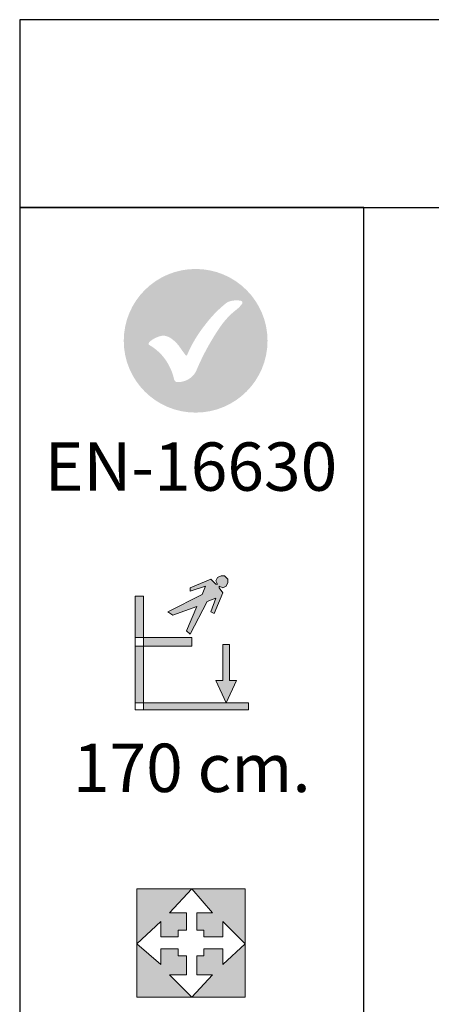
# Model space of a CAD drawing. Units: millimetres. Extents: x 1568.5 to 1579, y 489 to 507.5.
# Drawn here: x 1569.2 to 1570.7, y 503.9 to 507.5 of the extents above; entities that cross this region are included whole.
import ezdxf

# ---------------------------------------------------------------- set-up
doc = ezdxf.new("R2010")
doc.units = ezdxf.units.MM
doc.layers.add('MARCO', color=8, linetype='Continuous')
doc.styles.add('ARIAL', font='arial.ttf')

# ---------------------------------------------------------------- blocks, each defined once
blk = doc.blocks.new('A$C7AF94EF4')
at = {"layer": 'MARCO'}
h = blk.add_hatch(color=2, dxfattribs=at)
h.paths.add_polyline_path([(0.9221, -1.1957, 1), (0.3872, -1.1957, 1)])
h.paths.add_polyline_path([(0.6575, -1.3059, -0.140784), (0.6341, -1.3349, -0.15436), (0.5871, -1.3498, -0.350585), (0.5747, -1.3399, 0.086066), (0.5471, -1.2733, 0.123436), (0.4817, -1.2112, -0.352257), (0.4795, -1.2056, -0.140769), (0.4838, -1.199, -0.127068), (0.5271, -1.1775, -0.132203), (0.5464, -1.1786, -0.078568), (0.5657, -1.1885, -0.085105), (0.5956, -1.2193, 0.015632), (0.6169, -1.2486, 0.740019), (0.6232, -1.2481, -0.056429), (0.6731, -1.1587, -0.013511), (0.6994, -1.1241, -0.053299), (0.7662, -1.057, -0.095128), (0.7816, -1.0487, -0.129669), (0.8233, -1.0469, -0.540886), (0.8275, -1.0579, -0.071514), (0.8064, -1.0797, 0.077754), (0.7466, -1.143, 0.050606)], flags=16)
h = blk.add_hatch(color=2, dxfattribs=at)
h.paths.add_polyline_path([(0.7683, -2.5442), (0.7299, -2.461), (0.7555, -2.461), (0.7555, -2.3265), (0.7811, -2.3265), (0.7811, -2.461), (0.8067, -2.461)])
h.paths.add_polyline_path([(0.7427, -2.1153), (0.7555, -2.1345), (0.7235, -2.2113), (0.7107, -2.2049), (0.7299, -2.1537), (0.6979, -2.1665), (0.6339, -2.2881), (0.6211, -2.2753), (0.6595, -2.1857), (0.5699, -2.2177), (0.5507, -2.2049), (0.6787, -2.1409), (0.6915, -2.1089), (0.6339, -2.1281), (0.6339, -2.1153), (0.7107, -2.0833), (0.7299, -2.1025), (0.7363, -2.1025), (0.7299, -2.0897), (0.7363, -2.0769), (0.7491, -2.0705), (0.7555, -2.0705), (0.7619, -2.0705), (0.7683, -2.0769), (0.7747, -2.0833), (0.7747, -2.0897), (0.7747, -2.0961), (0.7683, -2.1089), (0.7555, -2.1153), (0.7427, -2.1089)])
h.paths.add_polyline_path([(0.429, -2.3329), (0.6403, -2.3329), (0.6403, -2.3009), (0.429, -2.3009)])
h.paths.add_polyline_path([(0.429, -2.5698), (0.8515, -2.5698), (0.8515, -2.5442), (0.429, -2.5442)])
h.paths.add_polyline_path([(0.429, -2.1473), (0.429, -2.5698), (0.461, -2.5698), (0.461, -2.1473)])
h = blk.add_hatch(color=2, dxfattribs=at)
h.paths.add_polyline_path([(0.5891, -3.4861), (0.5891, -3.4605), (0.5251, -3.4605), (0.5251, -3.5181), (0.4354, -3.4413), (0.5251, -3.358), (0.5251, -3.4157), (0.5891, -3.4157), (0.5891, -3.39), (0.6211, -3.39), (0.6211, -3.326), (0.5571, -3.326), (0.6403, -3.2364), (0.7171, -3.326), (0.6595, -3.326), (0.6595, -3.39), (0.6851, -3.39), (0.6851, -3.4157), (0.7555, -3.4157), (0.7555, -3.358), (0.8387, -3.4413), (0.7555, -3.5181), (0.7555, -3.4605), (0.6851, -3.4605), (0.6851, -3.4861), (0.6595, -3.4861), (0.6595, -3.5565), (0.7171, -3.5565), (0.6403, -3.6397), (0.5571, -3.5565), (0.6211, -3.5565), (0.6211, -3.4861)], flags=16)
h.paths.add_polyline_path([(0.4354, -3.2364), (0.8387, -3.2364), (0.8387, -3.6397), (0.4354, -3.6397)])
blk.add_lwpolyline([(0, -5.54), (5.92, -5.54), (5.92, 0), (0, 0)], close=True, dxfattribs=at)
at = {"layer": 'MARCO', "color": 2}
blk.add_lwpolyline([(0, -0.7), (5.92, -0.7), (5.92, 0), (0, 0)], close=True, dxfattribs=at)
blk.add_lwpolyline([(1.28, -4.2218), (1.28, -0.7), (0, -0.7), (0, -5.04), (1.28, -5.04)], dxfattribs=at)
at = {"layer": 'MARCO', "color": 2, "lineweight": 0}
for points in [[(0.7427, -2.1153), (0.7555, -2.1345), (0.7235, -2.2113), (0.7107, -2.2049), (0.7299, -2.1537), (0.6979, -2.1665), (0.6339, -2.2881), (0.6211, -2.2753), (0.6595, -2.1857), (0.5699, -2.2177), (0.5507, -2.2049), (0.6787, -2.1409), (0.6915, -2.1089), (0.6339, -2.1281), (0.6339, -2.1153), (0.7107, -2.0833), (0.7299, -2.1025), (0.7363, -2.1025), (0.7299, -2.0897), (0.7363, -2.0769), (0.7491, -2.0705), (0.7555, -2.0705), (0.7619, -2.0705), (0.7683, -2.0769), (0.7747, -2.0833), (0.7747, -2.0897), (0.7747, -2.0961), (0.7683, -2.1089), (0.7555, -2.1153), (0.7427, -2.1089), (0.7427, -2.1153), (0.7427, -2.1153)], [(0.429, -2.1473), (0.429, -2.5698), (0.461, -2.5698), (0.461, -2.1473), (0.429, -2.1473), (0.429, -2.1473)], [(0.429, -2.3329), (0.6403, -2.3329), (0.6403, -2.3009), (0.429, -2.3009), (0.429, -2.3329), (0.429, -2.3329)], [(0.7683, -2.5442), (0.7299, -2.461), (0.7555, -2.461), (0.7555, -2.3265), (0.7811, -2.3265), (0.7811, -2.461), (0.8067, -2.461), (0.7683, -2.5442), (0.7683, -2.5442)], [(0.429, -2.5698), (0.8515, -2.5698), (0.8515, -2.5442), (0.429, -2.5442), (0.429, -2.5698), (0.429, -2.5698)], [(0.4354, -3.2364), (0.8387, -3.2364), (0.8387, -3.6397), (0.4354, -3.6397), (0.4354, -3.2364), (0.4354, -3.2364)], [(0.5891, -3.4861), (0.5891, -3.4605), (0.5251, -3.4605), (0.5251, -3.5181), (0.4354, -3.4413), (0.5251, -3.358), (0.5251, -3.4157), (0.5891, -3.4157), (0.5891, -3.39), (0.6211, -3.39), (0.6211, -3.326), (0.5571, -3.326), (0.6403, -3.2364), (0.7171, -3.326), (0.6595, -3.326), (0.6595, -3.39), (0.6851, -3.39), (0.6851, -3.4157), (0.7555, -3.4157), (0.7555, -3.358), (0.8387, -3.4413), (0.7555, -3.5181), (0.7555, -3.4605), (0.6851, -3.4605), (0.6851, -3.4861), (0.6595, -3.4861), (0.6595, -3.5565), (0.7171, -3.5565), (0.6403, -3.6397), (0.5571, -3.5565), (0.6211, -3.5565), (0.6211, -3.4861), (0.5891, -3.4861), (0.5891, -3.4861)], [(0.4354, -3.2364), (0.8387, -3.2364), (0.8387, -3.6397), (0.4354, -3.6397), (0.4354, -3.2364), (0.4354, -3.2364)], [(0.5891, -3.4861), (0.5891, -3.4605), (0.5251, -3.4605), (0.5251, -3.5181), (0.4354, -3.4413), (0.5251, -3.358), (0.5251, -3.4157), (0.5891, -3.4157), (0.5891, -3.39), (0.6211, -3.39), (0.6211, -3.326), (0.5571, -3.326), (0.6403, -3.2364), (0.7171, -3.326), (0.6595, -3.326), (0.6595, -3.39), (0.6851, -3.39), (0.6851, -3.4157), (0.7555, -3.4157), (0.7555, -3.358), (0.8387, -3.4413), (0.7555, -3.5181), (0.7555, -3.4605), (0.6851, -3.4605), (0.6851, -3.4861), (0.6595, -3.4861), (0.6595, -3.5565), (0.7171, -3.5565), (0.6403, -3.6397), (0.5571, -3.5565), (0.6211, -3.5565), (0.6211, -3.4861), (0.5891, -3.4861), (0.5891, -3.4861)]]:
    blk.add_lwpolyline(points, dxfattribs=at)
at = {"layer": 'MARCO', "color": 2, "char_height": 0.18, "attachment_point": 5, "style": 'ARIAL'}
for s, insert in [('EN-16630', (0.6371, -1.6875)), ('170 cm.', (0.6403, -2.8093))]:
    blk.add_mtext(s, dxfattribs=dict(at, insert=insert))

msp = doc.modelspace()

# ---------------------------------------------------------------- block references
msp.add_blockref('A$C7AF94EF4', (1569.2022, 507.5452))

doc.saveas('drawing.dxf')
